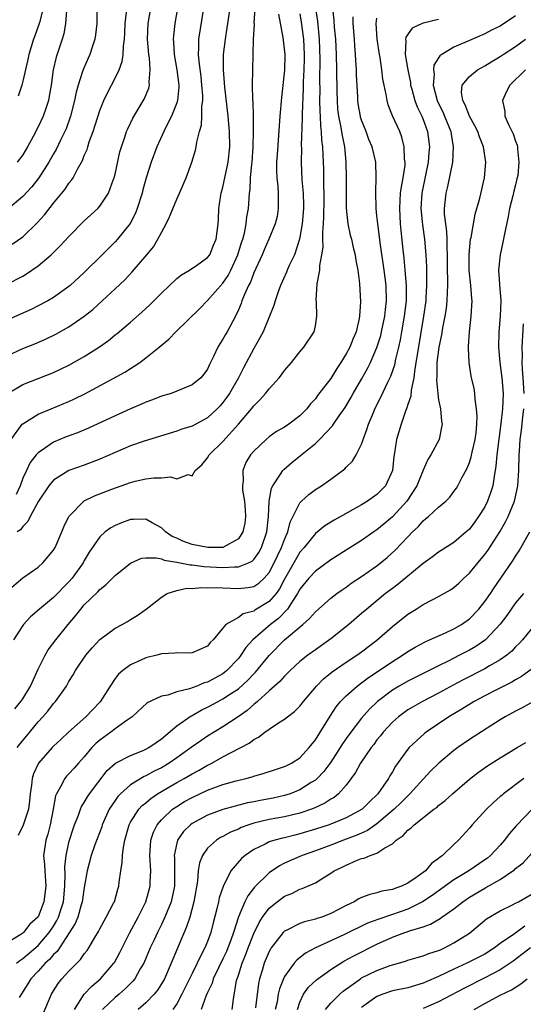
# Model space of a CAD drawing. Units: inches. Extents: x 2589000 to 2592000, y 1530000 to 1533000.
# Drawn here: x 2590211 to 2590276, y 1531356 to 1531484 of the extents above; entities that cross this region are included whole.
import ezdxf

# ---------------------------------------------------------------- set-up
doc = ezdxf.new("R2010")
doc.units = ezdxf.units.IN
doc.header["$MEASUREMENT"] = 0
doc.layers.add('LD25891530_2ft', color=93, linetype='Continuous')

msp = doc.modelspace()

# ---------------------------------------------------------------- linework, layer by layer
at = {"layer": 'LD25891530_2ft'}
for points, elevation in [([(2590220.63, 1531485.37), (2590220.62, 1531483), (2590220.46, 1531481.54), (2590220.38, 1531481), (2590220.06, 1531480.06), (2590219.73, 1531479), (2590219.49, 1531478.51), (2590218.88, 1531477.12), (2590218.78, 1531476.78), (2590218.18, 1531475), (2590217.92, 1531474.08), (2590217.71, 1531473), (2590217.21, 1531471), (2590216.64, 1531469.36), (2590216.49, 1531469), (2590215.97, 1531467.97), (2590215.34, 1531466.66), (2590215, 1531466.09), (2590214.39, 1531465), (2590213.1, 1531463), (2590212.19, 1531461.81), (2590211, 1531460.54), (2590209.08, 1531458.92)], 7928), ([(2590209, 1531449.19), (2590211, 1531450.23), (2590211.49, 1531450.51), (2590213, 1531451.55), (2590214.68, 1531453), (2590215.86, 1531454.14), (2590217, 1531455.37), (2590219, 1531457.41), (2590220.74, 1531459), (2590221, 1531459.28), (2590222.15, 1531461), (2590222.8, 1531462.8), (2590222.89, 1531463), (2590223, 1531463.47), (2590223.63, 1531466.37), (2590223.82, 1531467), (2590224.26, 1531468.25), (2590224.49, 1531469), (2590224.64, 1531469.36), (2590225.28, 1531470.72), (2590226.79, 1531473.21), (2590227.37, 1531474.63), (2590227.47, 1531475), (2590227.43, 1531475.43), (2590227.57, 1531477), (2590227.46, 1531478.54), (2590227.38, 1531479), (2590227.21, 1531481), (2590227.27, 1531483), (2590227.63, 1531485)], 7924), ([(2590231.08, 1531485), (2590230.76, 1531483), (2590230.57, 1531481.43), (2590230.54, 1531481), (2590230.58, 1531480.58), (2590230.66, 1531479), (2590231.02, 1531477), (2590231.25, 1531475), (2590231.25, 1531474.75), (2590231.08, 1531473), (2590231, 1531472.72), (2590230.34, 1531471), (2590229.64, 1531469.64), (2590229.33, 1531469), (2590228.42, 1531467), (2590227.7, 1531465), (2590227.04, 1531462.96), (2590226.59, 1531461.41), (2590226.49, 1531461), (2590225.87, 1531459), (2590225.63, 1531458.37), (2590224.96, 1531457.04), (2590223.32, 1531455), (2590223, 1531454.65), (2590221.3, 1531453), (2590219, 1531450.71), (2590217.17, 1531449), (2590217, 1531448.85), (2590215, 1531447.44), (2590214.24, 1531447), (2590213, 1531446.35), (2590212.1, 1531445.9), (2590210.73, 1531445.27), (2590209, 1531444.5)], 7922), ([(2590209, 1531439.85), (2590211, 1531440.8), (2590212.57, 1531441.43), (2590213.96, 1531442.04), (2590215.31, 1531442.69), (2590217, 1531443.64), (2590218.99, 1531445.01), (2590220.1, 1531445.9), (2590221.31, 1531447), (2590223, 1531448.57), (2590224.25, 1531449.75), (2590225.22, 1531450.78), (2590227.13, 1531453), (2590227.97, 1531454.03), (2590228.54, 1531455), (2590229, 1531455.9), (2590229.62, 1531457), (2590230.07, 1531457.93), (2590231, 1531460.23), (2590231.36, 1531461), (2590232.23, 1531463), (2590232.97, 1531465.03), (2590233.43, 1531466.57), (2590233.52, 1531467), (2590233.59, 1531467.59), (2590233.96, 1531469), (2590234.2, 1531469.8), (2590234.27, 1531471), (2590234.27, 1531472.27), (2590234.38, 1531473), (2590234.38, 1531473.62), (2590234.27, 1531475), (2590234.15, 1531476.15), (2590233.9, 1531478.1), (2590233.83, 1531479), (2590233.87, 1531479.87), (2590233.87, 1531481), (2590234.52, 1531485)], 7920), ([(2590209, 1531434.92), (2590211, 1531436.13), (2590213, 1531436.94), (2590215, 1531437.71), (2590217, 1531438.65), (2590219, 1531439.8), (2590220.95, 1531441.05), (2590222.12, 1531441.88), (2590223, 1531442.58), (2590223.25, 1531442.75), (2590225, 1531444.24), (2590226.47, 1531445.53), (2590227.5, 1531446.5), (2590229, 1531447.99), (2590231, 1531449.9), (2590231.6, 1531450.4), (2590232.67, 1531451), (2590233.72, 1531451.72), (2590235, 1531452.63), (2590235.28, 1531453), (2590235.76, 1531454.24), (2590236.12, 1531455), (2590236.37, 1531457), (2590236.43, 1531457.57), (2590236.47, 1531459), (2590236.72, 1531460.72), (2590236.78, 1531461), (2590237, 1531461.77), (2590237.69, 1531465), (2590237.89, 1531467), (2590237.84, 1531469), (2590237.68, 1531471), (2590237.23, 1531474.77), (2590237.06, 1531477), (2590237.09, 1531479), (2590237.31, 1531481), (2590237.56, 1531482.44), (2590237.95, 1531485)], 7918), ([(2590209, 1531409.3), (2590211, 1531411.04), (2590213, 1531412.45), (2590213.62, 1531413), (2590215, 1531414.63), (2590215.21, 1531415), (2590216.09, 1531417), (2590216.34, 1531417.66), (2590216.98, 1531419), (2590218.97, 1531421.03), (2590220.32, 1531421.68), (2590222.55, 1531422.55), (2590225, 1531423.43), (2590225.58, 1531423.58), (2590227, 1531423.88), (2590228.03, 1531424.03), (2590229, 1531424.01), (2590230.17, 1531424.17), (2590231, 1531423.92), (2590232.48, 1531424.48), (2590233, 1531424.29), (2590233.39, 1531425), (2590234.27, 1531425.73), (2590235, 1531426.62), (2590235.21, 1531427), (2590237, 1531428.73), (2590239.02, 1531430.98), (2590240.71, 1531433), (2590241, 1531433.39), (2590241.82, 1531434.18), (2590242.54, 1531435), (2590243, 1531435.6), (2590244.28, 1531437), (2590244.6, 1531437.4), (2590245, 1531437.96), (2590245.89, 1531439), (2590247, 1531440.41), (2590247.51, 1531441), (2590248.84, 1531443), (2590249, 1531443.77), (2590249.21, 1531445), (2590249.13, 1531446.87), (2590249.11, 1531447.11), (2590249.23, 1531449.23), (2590249.58, 1531451), (2590249.58, 1531451.58), (2590249.86, 1531453), (2590250.01, 1531453.99), (2590249.97, 1531455), (2590249.95, 1531455.95), (2590250.04, 1531457), (2590250.1, 1531457.9), (2590250.16, 1531460.16), (2590250.16, 1531461), (2590250.12, 1531461.88), (2590250.09, 1531464.09), (2590250.03, 1531465.97), (2590249.97, 1531467), (2590249.85, 1531467.85), (2590249.81, 1531469), (2590249.7, 1531469.7), (2590249.65, 1531471), (2590249.61, 1531471.61), (2590249.6, 1531473), (2590249.62, 1531474.38), (2590249.6, 1531475.6), (2590249.62, 1531478.38), (2590249.53, 1531481), (2590249.3, 1531483.3), (2590249.07, 1531485)], 7910), ([(2590275, 1531484.03), (2590273, 1531482.66), (2590271.87, 1531482.13), (2590271, 1531481.68), (2590269, 1531480.82), (2590267, 1531479.93), (2590265.42, 1531479), (2590265.17, 1531478.83), (2590265, 1531478.54), (2590264.4, 1531477.6), (2590264.36, 1531477), (2590264.43, 1531476.43), (2590264.31, 1531475), (2590264.82, 1531473), (2590265, 1531472.62), (2590265.54, 1531471.54), (2590265.78, 1531471), (2590266.58, 1531469), (2590266.63, 1531468.63), (2590266.91, 1531467), (2590266.79, 1531465), (2590266.15, 1531461.85), (2590265.93, 1531461), (2590265.83, 1531459.83), (2590265.73, 1531459), (2590265.74, 1531458.26), (2590265.89, 1531457), (2590266.03, 1531456.03), (2590266.07, 1531455), (2590266.07, 1531453.93), (2590266.11, 1531453), (2590266.13, 1531451), (2590266.17, 1531449.83), (2590266.17, 1531449), (2590266.12, 1531448.12), (2590266.09, 1531447), (2590265.98, 1531446.02), (2590265.81, 1531445), (2590265.52, 1531443.52), (2590265.39, 1531442.61), (2590265.05, 1531441), (2590264.79, 1531439), (2590264.75, 1531437.24), (2590264.71, 1531436.71), (2590264.88, 1531435), (2590265, 1531434.14), (2590265.23, 1531433), (2590265.37, 1531431.37), (2590265.45, 1531431), (2590265.39, 1531430.61), (2590265.06, 1531429), (2590264, 1531427), (2590263.6, 1531426.4), (2590263, 1531425.03), (2590262.16, 1531423), (2590260.86, 1531421), (2590259.02, 1531418.98), (2590257.94, 1531418.06), (2590257, 1531417.27), (2590256.59, 1531417), (2590255, 1531415.88), (2590251, 1531413.4), (2590249, 1531411.93), (2590248.17, 1531411), (2590247, 1531409.56), (2590246.7, 1531409), (2590246.01, 1531408.01), (2590245.37, 1531407), (2590244.21, 1531405.79), (2590243.16, 1531405), (2590240.86, 1531403), (2590239.99, 1531402.01), (2590239.34, 1531401), (2590239, 1531400.58), (2590237.5, 1531399), (2590237, 1531398.6), (2590235, 1531397.52), (2590234.58, 1531397.42), (2590233.59, 1531397), (2590232.64, 1531396.64), (2590231, 1531396.24), (2590229.83, 1531395.83), (2590229, 1531395.7), (2590227.17, 1531394.83), (2590225.21, 1531393), (2590224.57, 1531392.57), (2590223, 1531391.46), (2590222.42, 1531391), (2590221, 1531389.99), (2590220.48, 1531389.52), (2590219.99, 1531389), (2590219, 1531387.83), (2590218.25, 1531387), (2590217.67, 1531386.33), (2590217, 1531385.61), (2590216.69, 1531385.31), (2590216.45, 1531385), (2590215.92, 1531383.92), (2590215.37, 1531383), (2590215.26, 1531382.74), (2590214.97, 1531381), (2590214.57, 1531379), (2590214.24, 1531377.76), (2590213.98, 1531377), (2590213.83, 1531375.83), (2590213.71, 1531375), (2590213.83, 1531373.83), (2590213.87, 1531373), (2590213.99, 1531371), (2590213.75, 1531369), (2590213, 1531367.05), (2590212.97, 1531367), (2590211.93, 1531366.07), (2590211.09, 1531365), (2590211, 1531364.92), (2590210.76, 1531364.76), (2590209, 1531363.68)], 7900), ([(2590209.52, 1531429), (2590210.95, 1531431), (2590211, 1531431.04), (2590213, 1531432.31), (2590214.68, 1531433), (2590216.34, 1531433.66), (2590217, 1531433.94), (2590217.73, 1531434.27), (2590219.06, 1531434.94), (2590224.25, 1531437.75), (2590225, 1531438.22), (2590225.49, 1531438.51), (2590226.19, 1531439), (2590227, 1531439.59), (2590228.73, 1531441), (2590229.96, 1531442.04), (2590230.88, 1531443), (2590233.99, 1531446.01), (2590235, 1531447.04), (2590237, 1531449.32), (2590237.69, 1531450.31), (2590238.03, 1531451), (2590238.95, 1531453), (2590239.42, 1531454.58), (2590239.57, 1531455), (2590239.78, 1531455.78), (2590240.01, 1531457), (2590240.09, 1531457.91), (2590240.31, 1531459), (2590240.45, 1531461), (2590240.52, 1531461.48), (2590240.57, 1531463), (2590240.74, 1531464.74), (2590240.78, 1531465), (2590240.94, 1531467), (2590240.98, 1531468.98), (2590240.95, 1531471), (2590240.91, 1531472.91), (2590240.88, 1531473.12), (2590240.85, 1531475), (2590240.97, 1531480.97), (2590241.08, 1531482.92), (2590241.07, 1531483.07), (2590241.19, 1531485)], 7916), ([(2590209.64, 1531454.36), (2590211, 1531455.33), (2590212.86, 1531457.14), (2590213.81, 1531458.19), (2590215, 1531459.68), (2590216.51, 1531461.49), (2590217, 1531462.27), (2590217.34, 1531462.66), (2590217.54, 1531463), (2590218.11, 1531464.11), (2590218.77, 1531465.23), (2590219, 1531465.87), (2590219.35, 1531466.65), (2590219.45, 1531467), (2590219.64, 1531467.64), (2590220.14, 1531469), (2590221, 1531471.7), (2590221.52, 1531473), (2590221.99, 1531474.01), (2590223, 1531475.93), (2590223.51, 1531477), (2590223.92, 1531478.08), (2590224.05, 1531479), (2590224.08, 1531480.08), (2590224.21, 1531481), (2590224.25, 1531481.75), (2590224.29, 1531483), (2590224.49, 1531484.49)], 7926), ([(2590251.22, 1531485), (2590251.4, 1531483.4), (2590251.45, 1531482.55), (2590251.6, 1531481), (2590251.69, 1531479), (2590251.75, 1531477), (2590251.8, 1531474.2), (2590251.81, 1531473), (2590251.89, 1531471.89), (2590251.99, 1531471), (2590252.27, 1531469.73), (2590252.46, 1531468.46), (2590252.79, 1531467), (2590252.96, 1531465), (2590252.99, 1531463), (2590252.99, 1531460.99), (2590253.02, 1531459.02), (2590253.23, 1531457), (2590253.53, 1531455.53), (2590253.68, 1531455), (2590253.92, 1531453.92), (2590254.17, 1531453), (2590254.26, 1531452.26), (2590254.51, 1531451), (2590254.73, 1531449.27), (2590254.88, 1531446.88), (2590254.75, 1531445), (2590254.7, 1531444.7), (2590254.29, 1531443), (2590253.9, 1531442.1), (2590253.47, 1531441), (2590253, 1531440.13), (2590252.29, 1531439), (2590251.77, 1531438.23), (2590251, 1531436.94), (2590249.29, 1531434.71), (2590249, 1531434.29), (2590248.37, 1531433.63), (2590247.89, 1531433), (2590247, 1531432.08), (2590245.57, 1531431), (2590245, 1531430.62), (2590243.97, 1531430.03), (2590243, 1531429.34), (2590242.6, 1531429), (2590241, 1531427.48), (2590240.59, 1531427), (2590239.99, 1531426.01), (2590239.56, 1531425), (2590239.63, 1531423.63), (2590239.53, 1531423), (2590239.55, 1531422.45), (2590239.81, 1531421), (2590239.89, 1531419.89), (2590239.93, 1531419), (2590239.84, 1531418.16), (2590239.57, 1531417), (2590239, 1531416.12), (2590237, 1531415), (2590235.02, 1531414.98), (2590233, 1531415.37), (2590231.8, 1531415.8), (2590231, 1531416.18), (2590230.42, 1531416.43), (2590229.56, 1531417), (2590229, 1531417.54), (2590227.81, 1531418.19), (2590227, 1531418.66), (2590225.4, 1531418.6), (2590225, 1531418.6), (2590223.82, 1531418.18), (2590223, 1531417.83), (2590222.45, 1531417.55), (2590221.69, 1531417), (2590221, 1531416.37), (2590219.62, 1531414.38), (2590219, 1531413.31), (2590218.84, 1531413), (2590217.43, 1531411), (2590217, 1531410.51), (2590215, 1531408.49), (2590213.16, 1531407), (2590212.03, 1531405.97), (2590211.12, 1531405), (2590211, 1531404.84), (2590209.8, 1531403)], 7908), ([(2590244.22, 1531484.22), (2590244.79, 1531481.21), (2590245.03, 1531479), (2590244.97, 1531476.97), (2590244.6, 1531473.4), (2590244.4, 1531471), (2590244.05, 1531465.95), (2590243.97, 1531465), (2590243.95, 1531463.95), (2590243.99, 1531463), (2590244.11, 1531461.89), (2590244.17, 1531461), (2590244.15, 1531460.15), (2590244.18, 1531459), (2590244.02, 1531457.98), (2590243.78, 1531457), (2590242.96, 1531455), (2590242.35, 1531453.65), (2590242.08, 1531453), (2590241, 1531450.64), (2590240.56, 1531449.44), (2590240.32, 1531449), (2590239.76, 1531447.76), (2590239.47, 1531447), (2590239.35, 1531446.65), (2590239, 1531445.82), (2590238.62, 1531445), (2590237.55, 1531443), (2590237.34, 1531442.66), (2590237, 1531442.03), (2590236.58, 1531441.42), (2590236.32, 1531441), (2590235.77, 1531439.77), (2590235.26, 1531438.74), (2590235, 1531438.14), (2590234.52, 1531437.48), (2590234.12, 1531437), (2590233, 1531436.09), (2590231, 1531435.27), (2590230.28, 1531435), (2590229, 1531434.62), (2590227.85, 1531434.15), (2590227, 1531433.85), (2590226.42, 1531433.58), (2590225, 1531432.97), (2590223, 1531432.09), (2590219.53, 1531430.47), (2590218.12, 1531429.88), (2590216.66, 1531429.34), (2590215, 1531428.65), (2590213.84, 1531427.84), (2590213, 1531427.29), (2590212.75, 1531427), (2590211.98, 1531426.02), (2590211.51, 1531425), (2590211, 1531423.97), (2590210.66, 1531423), (2590210.15, 1531421.85)], 7914), ([(2590216.69, 1531484.69), (2590216.57, 1531483), (2590216.33, 1531481.67), (2590216.13, 1531481), (2590215.69, 1531479.69), (2590215.36, 1531478.64), (2590214.97, 1531477), (2590214.69, 1531475), (2590214.44, 1531473.56), (2590214.33, 1531473), (2590213.98, 1531471.98), (2590213.66, 1531471), (2590213, 1531469.58), (2590212.36, 1531468.36), (2590211.61, 1531467), (2590211, 1531465.95), (2590210.29, 1531465)], 7930), ([(2590247, 1531484.26), (2590247.17, 1531483.17), (2590247.46, 1531481), (2590247.54, 1531479), (2590247.54, 1531478.46), (2590247.5, 1531477), (2590247.43, 1531475.43), (2590247.42, 1531474.58), (2590247.27, 1531471.27), (2590247.29, 1531470.71), (2590247.17, 1531467.17), (2590247.18, 1531466.82), (2590247.14, 1531465), (2590247.26, 1531462.74), (2590247.41, 1531461), (2590247.44, 1531459.44), (2590247.44, 1531459), (2590247.29, 1531457), (2590246.96, 1531455), (2590246.27, 1531453), (2590245.59, 1531451.59), (2590245.34, 1531451), (2590245.25, 1531450.75), (2590244.47, 1531449), (2590244.16, 1531448.16), (2590243.77, 1531447), (2590243.59, 1531446.41), (2590243.03, 1531445), (2590242.2, 1531443), (2590241.81, 1531442.19), (2590241, 1531440.82), (2590239.67, 1531438.33), (2590239.02, 1531437), (2590237.86, 1531435), (2590237.51, 1531434.49), (2590237, 1531433.82), (2590236.62, 1531433.38), (2590236.25, 1531433), (2590235, 1531431.83), (2590233, 1531430.76), (2590231.66, 1531430.34), (2590231, 1531430.1), (2590226.77, 1531428.77), (2590225, 1531428.17), (2590223, 1531427.33), (2590221, 1531426.44), (2590219, 1531425.69), (2590217, 1531424.98), (2590215, 1531423.72), (2590214.37, 1531423), (2590213.05, 1531421), (2590211.98, 1531419), (2590211.65, 1531418.35), (2590211, 1531417.72), (2590210.72, 1531417.28), (2590210.29, 1531417)], 7912), ([(2590213.65, 1531485), (2590213.16, 1531483.16), (2590213.11, 1531482.89), (2590212.59, 1531481.41), (2590212.42, 1531481), (2590211.78, 1531479), (2590211.65, 1531478.35), (2590211, 1531475.51), (2590210.87, 1531475), (2590210.4, 1531473.6)], 7932), ([(2590209.98, 1531394.02), (2590210.77, 1531395), (2590211, 1531395.35), (2590211.99, 1531397), (2590213, 1531399.19), (2590213.9, 1531401), (2590214.3, 1531401.7), (2590215.3, 1531403), (2590216.88, 1531405), (2590217.87, 1531406.13), (2590218.53, 1531407), (2590219, 1531407.53), (2590220.75, 1531409.25), (2590221, 1531409.55), (2590221.83, 1531410.17), (2590223, 1531411.34), (2590225, 1531412.97), (2590226.42, 1531413.58), (2590227, 1531413.65), (2590228.34, 1531413.66), (2590229, 1531413.5), (2590229.35, 1531413.35), (2590231, 1531413.1), (2590232.75, 1531412.75), (2590233, 1531412.75), (2590234.53, 1531412.53), (2590237, 1531412.38), (2590238.49, 1531412.49), (2590239, 1531412.47), (2590240.33, 1531413), (2590240.78, 1531413.22), (2590241, 1531413.44), (2590241.65, 1531414.35), (2590242, 1531415), (2590242.71, 1531417), (2590242.93, 1531419), (2590243.02, 1531421), (2590243.32, 1531422.68), (2590243.49, 1531423), (2590244.49, 1531424.49), (2590244.79, 1531425), (2590244.89, 1531425.11), (2590245.96, 1531426.04), (2590247.07, 1531426.93), (2590249, 1531428.49), (2590249.54, 1531429), (2590251.22, 1531430.78), (2590251.35, 1531431), (2590252.1, 1531432.1), (2590252.85, 1531433.15), (2590253.6, 1531434.4), (2590253.92, 1531435), (2590255, 1531436.86), (2590255.77, 1531438.23), (2590256.15, 1531439), (2590257, 1531440.94), (2590257.48, 1531442.52), (2590257.59, 1531443), (2590258.01, 1531445), (2590258.1, 1531445.9), (2590258.24, 1531447), (2590258.18, 1531449), (2590257.92, 1531451), (2590257.41, 1531454.59), (2590257.33, 1531455.33), (2590257.1, 1531457), (2590257, 1531458.06), (2590256.89, 1531459), (2590256.84, 1531461.16), (2590256.91, 1531463), (2590256.83, 1531465), (2590256.36, 1531467), (2590255.96, 1531467.96), (2590255.58, 1531469), (2590255, 1531470.47), (2590254.87, 1531470.87), (2590254.84, 1531471), (2590254.57, 1531472.57), (2590254.51, 1531473), (2590254.5, 1531473.5), (2590254.34, 1531476.34), (2590254.33, 1531477), (2590254.24, 1531478.24), (2590254.21, 1531479), (2590254.11, 1531480.11), (2590254.06, 1531481), (2590253.89, 1531483), (2590253.9, 1531483.9)], 7906), ([(2590210.28, 1531389), (2590211, 1531389.93), (2590211.49, 1531390.51), (2590213, 1531392.36), (2590213.6, 1531393), (2590214.25, 1531393.75), (2590215, 1531394.73), (2590215.26, 1531395), (2590216.67, 1531397), (2590217, 1531397.59), (2590217.55, 1531398.45), (2590217.86, 1531399), (2590219.2, 1531401), (2590220.03, 1531401.97), (2590221, 1531403.03), (2590223, 1531404.52), (2590223.9, 1531405), (2590224.6, 1531405.4), (2590225, 1531405.66), (2590225.85, 1531406.15), (2590227.01, 1531406.99), (2590229, 1531408.55), (2590229.77, 1531409), (2590231, 1531409.4), (2590232.31, 1531409.69), (2590233, 1531409.67), (2590234.2, 1531409.8), (2590235, 1531409.75), (2590236.22, 1531409.78), (2590237, 1531409.73), (2590239, 1531409.66), (2590240.22, 1531409.78), (2590241, 1531409.94), (2590241.65, 1531410.35), (2590242.34, 1531411), (2590243, 1531411.74), (2590243.67, 1531413), (2590244.08, 1531413.92), (2590244.62, 1531415), (2590245, 1531416.03), (2590245.43, 1531417), (2590245.74, 1531418.26), (2590247, 1531420.78), (2590247.21, 1531421), (2590248.14, 1531421.86), (2590249, 1531422.5), (2590249.79, 1531423), (2590251, 1531423.86), (2590252.81, 1531425.19), (2590253, 1531425.4), (2590253.81, 1531426.19), (2590254.3, 1531427), (2590255, 1531428.38), (2590255.2, 1531429), (2590255.7, 1531430.3), (2590255.9, 1531431), (2590256.53, 1531432.53), (2590256.74, 1531433), (2590257.51, 1531434.49), (2590258.38, 1531436.38), (2590258.79, 1531437.21), (2590259.31, 1531438.69), (2590259.45, 1531439.45), (2590259.83, 1531441), (2590260.05, 1531441.95), (2590260.24, 1531443), (2590260.59, 1531445), (2590260.82, 1531447), (2590260.84, 1531449), (2590260.68, 1531451), (2590260.53, 1531452.53), (2590260.39, 1531453.61), (2590260.12, 1531456.12), (2590260.04, 1531457), (2590260, 1531458), (2590259.95, 1531459), (2590260.02, 1531460.02), (2590260.07, 1531461), (2590260.17, 1531461.83), (2590260.41, 1531463), (2590260.64, 1531464.64), (2590260.66, 1531465), (2590260.59, 1531465.41), (2590260.55, 1531467), (2590260.24, 1531468.24), (2590259.95, 1531469), (2590259.03, 1531471.03), (2590258.46, 1531472.46), (2590258.31, 1531473), (2590258.19, 1531473.81), (2590257.93, 1531475), (2590257.78, 1531475.78), (2590257.65, 1531477), (2590257.41, 1531478.59), (2590257.33, 1531479), (2590257.02, 1531481), (2590256.9, 1531483), (2590257, 1531483.7)], 7904), ([(2590265, 1531483.52), (2590263, 1531483.04), (2590262.87, 1531483), (2590261.57, 1531482.43), (2590260.75, 1531481.25), (2590260.72, 1531481), (2590260.76, 1531480.76), (2590260.68, 1531479), (2590261.01, 1531477), (2590261.34, 1531475.34), (2590261.37, 1531475), (2590261.53, 1531474.47), (2590261.91, 1531473), (2590262.2, 1531472.2), (2590262.82, 1531471), (2590263, 1531470.55), (2590263.57, 1531469), (2590263.82, 1531467), (2590263.74, 1531466.26), (2590263.66, 1531465), (2590263.32, 1531463.32), (2590262.82, 1531461), (2590262.68, 1531459), (2590262.89, 1531456.89), (2590263.19, 1531455), (2590263.35, 1531453), (2590263.41, 1531451.41), (2590263.44, 1531449), (2590263.36, 1531447.36), (2590263.34, 1531447), (2590263.06, 1531445), (2590262.24, 1531440.24), (2590262.06, 1531439), (2590261.85, 1531437.85), (2590261.77, 1531437), (2590261.43, 1531435.43), (2590261.38, 1531434.62), (2590261, 1531433.53), (2590260.88, 1531433.12), (2590260.7, 1531432.7), (2590260.12, 1531431), (2590259.52, 1531429), (2590259.28, 1531427.28), (2590259.19, 1531426.81), (2590259.01, 1531425), (2590258.1, 1531423), (2590257, 1531421.85), (2590255.78, 1531421), (2590255, 1531420.53), (2590251.45, 1531418.55), (2590250.22, 1531417.78), (2590249, 1531416.81), (2590247.56, 1531415), (2590247, 1531414.36), (2590246.21, 1531413), (2590245, 1531410.87), (2590244.36, 1531409.64), (2590243.9, 1531409), (2590243, 1531407.96), (2590241.15, 1531406.85), (2590241, 1531406.74), (2590239.61, 1531406.39), (2590239, 1531405.91), (2590237.36, 1531405), (2590235.75, 1531403), (2590235.35, 1531402.65), (2590235, 1531402.18), (2590233, 1531401.32), (2590232.73, 1531401.27), (2590231, 1531401.33), (2590230.74, 1531401.26), (2590229, 1531401.17), (2590228.88, 1531401.12), (2590228.41, 1531401), (2590227, 1531400.65), (2590226.35, 1531400.35), (2590225, 1531399.76), (2590223.98, 1531399), (2590223.45, 1531398.55), (2590223, 1531397.97), (2590222.36, 1531397), (2590221.06, 1531394.94), (2590220.07, 1531393.93), (2590219.2, 1531393), (2590216.96, 1531391), (2590215.93, 1531390.07), (2590215, 1531389.18), (2590214.82, 1531389), (2590213.04, 1531387), (2590212.4, 1531385.6), (2590212.21, 1531385), (2590212.14, 1531384.14), (2590211.97, 1531383), (2590211.9, 1531382.1), (2590211.77, 1531381), (2590211.08, 1531378.92), (2590210.39, 1531377.61)], 7902), ([(2590210.18, 1531361), (2590210.62, 1531361.38), (2590211, 1531361.62), (2590213, 1531363.3), (2590214.45, 1531365), (2590215, 1531365.83), (2590215.45, 1531366.55), (2590215.65, 1531367), (2590215.94, 1531367.94), (2590216.29, 1531369), (2590216.49, 1531371), (2590216.53, 1531372.53), (2590216.49, 1531373.51), (2590216.65, 1531375), (2590217, 1531376.68), (2590217.08, 1531377), (2590217.53, 1531378.47), (2590217.73, 1531379), (2590218.24, 1531380.24), (2590218.5, 1531381), (2590218.64, 1531381.36), (2590219, 1531381.89), (2590219.4, 1531382.6), (2590219.67, 1531383), (2590221.98, 1531386.02), (2590223.03, 1531386.97), (2590225, 1531387.99), (2590226.62, 1531388.62), (2590227, 1531388.79), (2590227.39, 1531389), (2590228.32, 1531389.68), (2590229, 1531390.14), (2590231, 1531391.82), (2590232.87, 1531393.13), (2590233, 1531393.19), (2590234.15, 1531393.85), (2590235, 1531394.25), (2590236.37, 1531395), (2590237, 1531395.32), (2590237.99, 1531395.99), (2590239, 1531396.65), (2590240.24, 1531397.76), (2590241, 1531398.58), (2590241.21, 1531398.79), (2590243, 1531400.98), (2590244.97, 1531403), (2590247.37, 1531405), (2590248.25, 1531405.75), (2590249, 1531406.65), (2590251, 1531408.42), (2590251.77, 1531409), (2590252.49, 1531409.51), (2590253, 1531409.84), (2590253.66, 1531410.34), (2590255, 1531411.21), (2590257, 1531412.62), (2590258.32, 1531413.68), (2590259.37, 1531414.63), (2590261, 1531416.36), (2590261.62, 1531417), (2590262.33, 1531417.67), (2590263, 1531418.46), (2590263.31, 1531418.69), (2590263.69, 1531419), (2590265, 1531420.22), (2590265.92, 1531421), (2590266.47, 1531421.53), (2590267, 1531422.24), (2590267.31, 1531422.69), (2590267.51, 1531423), (2590268.01, 1531424.01), (2590268.72, 1531425.28), (2590269, 1531426.01), (2590269.24, 1531426.76), (2590269.36, 1531427.36), (2590269.75, 1531429), (2590269.86, 1531429.86), (2590269.97, 1531431), (2590270.02, 1531432.02), (2590269.94, 1531433), (2590269.74, 1531434.26), (2590269.71, 1531435), (2590269.61, 1531435.61), (2590269.25, 1531437.25), (2590268.97, 1531439), (2590268.87, 1531440.87), (2590268.9, 1531441.1), (2590269, 1531443), (2590269.23, 1531445), (2590269.34, 1531447), (2590269.31, 1531447.31), (2590269.2, 1531449), (2590268.99, 1531451), (2590268.97, 1531453.03), (2590269.16, 1531455), (2590269.22, 1531455.22), (2590269.74, 1531458.26), (2590269.97, 1531459), (2590270.35, 1531460.35), (2590270.96, 1531463), (2590271.14, 1531465), (2590270.84, 1531467), (2590270.3, 1531468.3), (2590270.08, 1531469), (2590269.72, 1531469.72), (2590269, 1531470.98), (2590268.45, 1531472.45), (2590268.13, 1531473), (2590267.96, 1531474.04), (2590268.06, 1531475), (2590269, 1531476.14), (2590270.05, 1531477), (2590271, 1531477.52), (2590271.9, 1531478.1), (2590273, 1531478.72), (2590273.4, 1531479), (2590275, 1531480.04), (2590276.28, 1531481)], 7898), ([(2590276.28, 1531477), (2590274.23, 1531475), (2590273.82, 1531474.18), (2590273.29, 1531473), (2590273.58, 1531471.58), (2590273.62, 1531471), (2590274.08, 1531469.92), (2590274.68, 1531468.68), (2590275, 1531467.75), (2590275.21, 1531467.21), (2590275.24, 1531467), (2590275.24, 1531466.76), (2590275.44, 1531465), (2590275.27, 1531463.27), (2590275.22, 1531463), (2590275.17, 1531462.83), (2590275, 1531462.07), (2590274.76, 1531461.24), (2590274.64, 1531460.64), (2590274.21, 1531459), (2590274.03, 1531457.97), (2590273.5, 1531455.5), (2590273.36, 1531454.64), (2590272.99, 1531453), (2590272.77, 1531451), (2590272.89, 1531449.11), (2590273.07, 1531447), (2590273.01, 1531445), (2590272.81, 1531443), (2590272.77, 1531441), (2590272.94, 1531439), (2590273.21, 1531437), (2590273.38, 1531435), (2590273.3, 1531433), (2590273.09, 1531431.09), (2590272.57, 1531427), (2590272.45, 1531425.55), (2590272.21, 1531424.21), (2590272.05, 1531423), (2590271.8, 1531422.2), (2590271.37, 1531421), (2590271, 1531420.27), (2590270.2, 1531419), (2590269.7, 1531418.3), (2590269, 1531417.37), (2590268.6, 1531417), (2590267, 1531415.64), (2590265, 1531414.38), (2590264.21, 1531413.79), (2590263, 1531412.92), (2590259.77, 1531410.23), (2590259, 1531409.68), (2590258.12, 1531409), (2590255.67, 1531407), (2590255, 1531406.41), (2590253.33, 1531405), (2590251, 1531403.13), (2590249, 1531401.71), (2590248.04, 1531401), (2590247, 1531400.17), (2590245.74, 1531399), (2590245, 1531398.28), (2590244.4, 1531397.6), (2590243, 1531396.38), (2590241.47, 1531395), (2590241.24, 1531394.76), (2590241, 1531394.6), (2590240.16, 1531393.84), (2590238.98, 1531393.02), (2590237, 1531391.72), (2590235, 1531390.48), (2590234.11, 1531389.89), (2590232.89, 1531389), (2590231, 1531387.66), (2590230.03, 1531387), (2590229, 1531386.4), (2590228.06, 1531385.94), (2590227, 1531385.34), (2590226.75, 1531385.25), (2590225, 1531384.17), (2590223.7, 1531383), (2590223.36, 1531382.64), (2590223, 1531382.14), (2590222.24, 1531381), (2590221.33, 1531379), (2590221.26, 1531378.74), (2590220.37, 1531376.37), (2590219.89, 1531375), (2590219.36, 1531373), (2590219, 1531370.86), (2590218.74, 1531369), (2590218.61, 1531368.61), (2590218.14, 1531367), (2590217.83, 1531366.17), (2590215.46, 1531362.54), (2590215, 1531362.13), (2590214.49, 1531361.51), (2590213.91, 1531361), (2590213, 1531360), (2590212.05, 1531359), (2590211.67, 1531358.33), (2590210.56, 1531356.56)], 7896), ([(2590276.1, 1531435), (2590275.97, 1531437), (2590275.88, 1531438.12), (2590275.85, 1531439), (2590275.88, 1531439.88), (2590275.85, 1531441), (2590276.03, 1531444.03)], 7894), ([(2590213.63, 1531354.37), (2590214.72, 1531357), (2590215, 1531357.45), (2590215.61, 1531358.39), (2590216.08, 1531359), (2590217, 1531360), (2590218.51, 1531361.49), (2590219, 1531362.23), (2590219.35, 1531362.65), (2590219.58, 1531363), (2590220.37, 1531364.37), (2590220.85, 1531365.15), (2590221, 1531365.46), (2590221.85, 1531367), (2590222.8, 1531368.8), (2590222.9, 1531369), (2590223.36, 1531370.64), (2590223.48, 1531371), (2590223.53, 1531371.53), (2590223.74, 1531373), (2590223.93, 1531374.07), (2590223.97, 1531375), (2590224.08, 1531376.08), (2590224.27, 1531377), (2590224.82, 1531379), (2590225, 1531379.34), (2590226.08, 1531381), (2590226.53, 1531381.47), (2590227, 1531381.83), (2590227.62, 1531382.38), (2590228.52, 1531383), (2590231, 1531384.48), (2590231.95, 1531385), (2590233, 1531385.62), (2590233.91, 1531386.09), (2590235, 1531386.73), (2590235.19, 1531386.81), (2590235.56, 1531387), (2590237, 1531387.8), (2590240.41, 1531389.59), (2590241, 1531390.05), (2590241.63, 1531390.37), (2590242.45, 1531391), (2590243, 1531391.4), (2590244.21, 1531392.21), (2590245, 1531392.69), (2590245.38, 1531393), (2590246.31, 1531393.69), (2590247, 1531394.4), (2590247.46, 1531395), (2590249.13, 1531397), (2590250.05, 1531397.95), (2590251.16, 1531398.84), (2590253, 1531400.11), (2590254.37, 1531401), (2590255, 1531401.45), (2590257, 1531402.96), (2590259, 1531404.75), (2590261, 1531406.35), (2590262.07, 1531407), (2590263, 1531407.59), (2590264.25, 1531408.25), (2590265, 1531408.62), (2590266.53, 1531409.47), (2590267, 1531409.8), (2590267.63, 1531410.37), (2590268.29, 1531411), (2590269, 1531411.64), (2590270.08, 1531413), (2590271, 1531414.09), (2590271.39, 1531414.61), (2590272.95, 1531417), (2590273.7, 1531418.3), (2590274.03, 1531419), (2590274.84, 1531421), (2590275.24, 1531422.76), (2590275.27, 1531423), (2590275.4, 1531425), (2590275.46, 1531427), (2590275.49, 1531427.49), (2590275.61, 1531429), (2590275.78, 1531430.22), (2590275.92, 1531431.92), (2590276.06, 1531433)], 7894), ([(2590217.72, 1531355), (2590219, 1531356.99), (2590219.96, 1531358.04), (2590221.11, 1531359), (2590222.85, 1531361), (2590222.91, 1531361.09), (2590223.61, 1531362.39), (2590224.9, 1531365), (2590225.98, 1531367), (2590227, 1531369), (2590227.56, 1531371), (2590227.57, 1531371.57), (2590227.63, 1531373), (2590227.5, 1531375), (2590227.55, 1531375.55), (2590227.63, 1531377), (2590227.97, 1531378.03), (2590228.47, 1531379), (2590229, 1531379.61), (2590230.47, 1531381), (2590231, 1531381.37), (2590232.01, 1531381.99), (2590233, 1531382.55), (2590235, 1531383.49), (2590235.8, 1531383.8), (2590237, 1531384.22), (2590238.7, 1531384.7), (2590239.96, 1531385), (2590240.78, 1531385.22), (2590241, 1531385.3), (2590242.33, 1531385.67), (2590243.83, 1531386.17), (2590245, 1531386.54), (2590245.3, 1531386.7), (2590245.92, 1531387), (2590247, 1531387.68), (2590248.21, 1531389), (2590249, 1531390.01), (2590250.91, 1531393.09), (2590251.7, 1531394.3), (2590252.28, 1531395), (2590253, 1531395.74), (2590254.42, 1531397), (2590255.91, 1531398.09), (2590257.27, 1531399), (2590259, 1531400.18), (2590260.32, 1531401), (2590261, 1531401.49), (2590261.94, 1531402.06), (2590263.24, 1531402.76), (2590263.83, 1531403), (2590265.91, 1531403.91), (2590267, 1531404.41), (2590267.98, 1531405), (2590269, 1531405.73), (2590270.22, 1531407), (2590271, 1531407.96), (2590271.73, 1531409), (2590272.23, 1531409.77), (2590273.08, 1531411), (2590274.67, 1531413.33), (2590275, 1531413.88), (2590275.46, 1531414.54), (2590276.84, 1531417)], 7892), ([(2590276.03, 1531409), (2590275, 1531407.79), (2590273.84, 1531406.16), (2590272.98, 1531405.02), (2590271.07, 1531403), (2590269.85, 1531402.15), (2590269, 1531401.67), (2590267.73, 1531401), (2590266.24, 1531400.24), (2590265, 1531399.63), (2590263, 1531398.61), (2590261, 1531397.63), (2590259.88, 1531397), (2590259, 1531396.48), (2590257.08, 1531395), (2590256.01, 1531393.99), (2590255, 1531392.85), (2590253.59, 1531391), (2590253, 1531390.17), (2590252.52, 1531389.48), (2590252.24, 1531389), (2590251, 1531387.11), (2590250.11, 1531385.89), (2590249.24, 1531385), (2590249, 1531384.79), (2590248.47, 1531384.47), (2590247, 1531383.51), (2590245.71, 1531383), (2590245, 1531382.77), (2590243.54, 1531382.46), (2590241.85, 1531382.15), (2590241, 1531381.97), (2590240.18, 1531381.82), (2590237, 1531380.95), (2590235, 1531380.24), (2590233, 1531379.17), (2590232.77, 1531379), (2590231.89, 1531378.11), (2590231.11, 1531377), (2590231, 1531376.6), (2590230.68, 1531375), (2590230.7, 1531374.7), (2590230.72, 1531373), (2590230.69, 1531371), (2590230.26, 1531369), (2590229.74, 1531367.74), (2590229.45, 1531367), (2590229, 1531366.03), (2590228.49, 1531365), (2590228.05, 1531364.05), (2590227.57, 1531363), (2590226.71, 1531361), (2590226.27, 1531360.27), (2590225.55, 1531359), (2590225.31, 1531358.69), (2590224.32, 1531357.68), (2590223.53, 1531357), (2590223, 1531356.56), (2590221.34, 1531355)], 7890), ([(2590277, 1531404.4), (2590275.89, 1531403), (2590275.47, 1531402.53), (2590275, 1531402.07), (2590274.49, 1531401.51), (2590273.86, 1531401), (2590273, 1531400.4), (2590271.61, 1531399.61), (2590271, 1531399.25), (2590268.19, 1531397.81), (2590266.88, 1531397.12), (2590265, 1531396.07), (2590262.9, 1531395), (2590261.68, 1531394.32), (2590261, 1531393.9), (2590260.47, 1531393.53), (2590259.79, 1531393), (2590259, 1531392.29), (2590257.81, 1531391), (2590257.46, 1531390.54), (2590257, 1531390), (2590256.58, 1531389.42), (2590256.24, 1531389), (2590254.87, 1531387), (2590254.23, 1531385.77), (2590253, 1531384.11), (2590252.02, 1531383), (2590251.45, 1531382.55), (2590251, 1531382.3), (2590250.22, 1531381.78), (2590248.86, 1531381.14), (2590248.49, 1531381), (2590247, 1531380.5), (2590245, 1531380.02), (2590243, 1531379.67), (2590241, 1531379.2), (2590240.37, 1531379), (2590239.38, 1531378.62), (2590239, 1531378.43), (2590237.99, 1531378.01), (2590237, 1531377.47), (2590236.68, 1531377.32), (2590236.17, 1531377), (2590235, 1531375.95), (2590234.33, 1531375), (2590233.94, 1531374.06), (2590233.78, 1531373), (2590233.68, 1531371.68), (2590233.24, 1531369), (2590232.69, 1531367), (2590232.28, 1531365.72), (2590230.28, 1531361), (2590229.39, 1531359), (2590229, 1531358.33), (2590228.48, 1531357.52), (2590228.07, 1531357), (2590227, 1531355.87), (2590225.99, 1531355)], 7888), ([(2590277, 1531399.13), (2590275.77, 1531398.23), (2590275, 1531397.82), (2590274.49, 1531397.51), (2590273.45, 1531397), (2590272.52, 1531396.52), (2590271, 1531395.73), (2590269.64, 1531395), (2590268.01, 1531393.98), (2590266.33, 1531393), (2590263.37, 1531391), (2590263.16, 1531390.84), (2590261.16, 1531389), (2590261, 1531388.81), (2590259.41, 1531386.59), (2590259, 1531385.85), (2590258.67, 1531385.33), (2590258.49, 1531385), (2590257.1, 1531383), (2590256.02, 1531381.98), (2590255.06, 1531381), (2590253, 1531379.9), (2590250.79, 1531379), (2590249, 1531378.4), (2590247, 1531377.8), (2590246.34, 1531377.66), (2590245, 1531377.31), (2590244.74, 1531377.26), (2590243.73, 1531377), (2590243, 1531376.77), (2590242.49, 1531376.49), (2590241, 1531375.78), (2590239.87, 1531375), (2590239.4, 1531374.6), (2590238.04, 1531373), (2590237.01, 1531370.99), (2590236.51, 1531369.49), (2590236.42, 1531369), (2590236.25, 1531368.25), (2590235.73, 1531366.27), (2590235.41, 1531365), (2590235, 1531363.85), (2590234.66, 1531363), (2590234.07, 1531361.93), (2590233.65, 1531361), (2590233, 1531359.7), (2590231.68, 1531357), (2590231, 1531355.75), (2590230.49, 1531355)], 7886), ([(2590279, 1531395.95), (2590275.84, 1531394.16), (2590275, 1531393.73), (2590273.64, 1531393), (2590273, 1531392.62), (2590269, 1531390.04), (2590267.49, 1531389), (2590267, 1531388.64), (2590265.02, 1531386.98), (2590264, 1531386), (2590263, 1531384.93), (2590261.26, 1531383), (2590261, 1531382.76), (2590260.14, 1531381.86), (2590259.25, 1531381), (2590257, 1531379.1), (2590255.77, 1531378.23), (2590255, 1531377.91), (2590254.38, 1531377.62), (2590252.67, 1531377), (2590251, 1531376.35), (2590249, 1531375.6), (2590247.3, 1531375), (2590245, 1531373.99), (2590244.33, 1531373.67), (2590243, 1531372.77), (2590241.11, 1531370.89), (2590240.22, 1531369.78), (2590239.84, 1531369), (2590239, 1531367.05), (2590238.36, 1531365), (2590238.02, 1531364.02), (2590237.64, 1531363), (2590237.45, 1531362.55), (2590237, 1531361.58), (2590236.41, 1531360.41), (2590235.74, 1531359), (2590235.58, 1531358.42), (2590235, 1531357.21), (2590234.84, 1531356.84), (2590234.19, 1531355)], 7884), ([(2590238.19, 1531355), (2590238.36, 1531356.36), (2590238.77, 1531358.77), (2590238.83, 1531359), (2590239, 1531359.48), (2590239.48, 1531361), (2590239.93, 1531362.07), (2590240.27, 1531363), (2590241, 1531364.87), (2590241.69, 1531366.31), (2590242.14, 1531367), (2590243, 1531368.18), (2590244.03, 1531369), (2590245, 1531369.71), (2590245.93, 1531370.07), (2590247, 1531370.61), (2590247.3, 1531370.7), (2590249, 1531371.46), (2590250.23, 1531372.23), (2590251, 1531372.69), (2590251.46, 1531373), (2590252.5, 1531373.49), (2590253, 1531373.75), (2590254.33, 1531374.33), (2590255, 1531374.59), (2590255.35, 1531374.65), (2590256.12, 1531375), (2590257, 1531375.31), (2590258, 1531376), (2590259, 1531376.52), (2590259.51, 1531377), (2590260.42, 1531377.58), (2590261, 1531378.27), (2590261.42, 1531378.58), (2590261.82, 1531379), (2590264.39, 1531381), (2590264.75, 1531381.25), (2590265, 1531381.49), (2590265.86, 1531382.14), (2590266.79, 1531383), (2590269, 1531384.93), (2590270.17, 1531385.83), (2590271.35, 1531386.65), (2590273, 1531387.68), (2590275.19, 1531389), (2590276.31, 1531389.69)], 7882), ([(2590276.08, 1531385), (2590273.41, 1531383), (2590273.19, 1531382.81), (2590273, 1531382.64), (2590272.12, 1531381.88), (2590271.2, 1531381), (2590269.36, 1531379), (2590269, 1531378.55), (2590267.6, 1531377), (2590267, 1531376.44), (2590265.51, 1531375), (2590265.2, 1531374.8), (2590265, 1531374.61), (2590264.06, 1531373.94), (2590263.29, 1531373), (2590263, 1531372.78), (2590262.23, 1531372.23), (2590261, 1531371.4), (2590260.17, 1531371), (2590259.3, 1531370.7), (2590259, 1531370.57), (2590257.65, 1531370.35), (2590257, 1531370.14), (2590256.05, 1531369.95), (2590255, 1531369.54), (2590254.63, 1531369.37), (2590254.04, 1531369), (2590253, 1531368.51), (2590251, 1531367.45), (2590249.83, 1531367), (2590249.2, 1531366.8), (2590249, 1531366.73), (2590247.6, 1531366.4), (2590247, 1531366.18), (2590245.3, 1531365.3), (2590245, 1531365.17), (2590244.83, 1531365), (2590243.27, 1531363), (2590243.16, 1531362.84), (2590243, 1531362.55), (2590242.34, 1531361), (2590242.07, 1531360.07), (2590241.74, 1531359), (2590241.61, 1531358.39), (2590241.21, 1531355.21)], 7880), ([(2590277.13, 1531381), (2590275.12, 1531378.88), (2590274.18, 1531377.82), (2590273.57, 1531377), (2590273, 1531376.36), (2590271.74, 1531375), (2590271.33, 1531374.67), (2590271, 1531374.43), (2590268.91, 1531373), (2590267, 1531371.85), (2590264.18, 1531369.82), (2590262.92, 1531369), (2590261, 1531368.05), (2590259, 1531367.32), (2590257.25, 1531366.75), (2590255.79, 1531366.21), (2590252.7, 1531364.7), (2590249, 1531363.01), (2590247.7, 1531362.3), (2590246.6, 1531361.4), (2590246.26, 1531361), (2590245, 1531359.31), (2590244.85, 1531359), (2590244.33, 1531357.67), (2590244.19, 1531357), (2590244.02, 1531356.02), (2590243.8, 1531355)], 7878), ([(2590246.7, 1531355), (2590247, 1531355.94), (2590247.46, 1531357), (2590248.1, 1531357.9), (2590249.14, 1531358.86), (2590251, 1531360.2), (2590252.71, 1531361.29), (2590254.01, 1531361.99), (2590257, 1531363.47), (2590259, 1531364.39), (2590260.6, 1531365), (2590260.9, 1531365.1), (2590261.23, 1531365.23), (2590263, 1531365.76), (2590263.93, 1531366.07), (2590265.19, 1531366.81), (2590265.44, 1531367), (2590267, 1531368.09), (2590268.13, 1531369), (2590269, 1531369.59), (2590271, 1531370.77), (2590271.15, 1531370.85), (2590273, 1531371.89), (2590274.64, 1531373), (2590274.84, 1531373.16), (2590275, 1531373.31), (2590275.97, 1531374.03), (2590279, 1531377.42)], 7876), ([(2590250.33, 1531355), (2590251, 1531355.84), (2590252.17, 1531357), (2590252.63, 1531357.37), (2590254.84, 1531359), (2590255, 1531359.1), (2590257, 1531360.09), (2590258.72, 1531360.72), (2590260.7, 1531361.3), (2590261, 1531361.42), (2590262.23, 1531361.77), (2590263, 1531361.97), (2590263.73, 1531362.27), (2590265, 1531362.65), (2590265.23, 1531362.77), (2590265.78, 1531363), (2590267, 1531363.64), (2590269, 1531364.93), (2590271.22, 1531366.78), (2590273, 1531367.83), (2590274.6, 1531368.6), (2590275, 1531368.81), (2590275.37, 1531369), (2590277, 1531369.93)], 7874), ([(2590276.19, 1531365.81), (2590274.84, 1531364.84), (2590273, 1531363.56), (2590272.26, 1531363), (2590271, 1531362.2), (2590270.22, 1531361.78), (2590268.67, 1531361), (2590267, 1531360.24), (2590265, 1531359.28), (2590263.4, 1531358.6), (2590263, 1531358.41), (2590261, 1531357.83), (2590259, 1531357.42), (2590257.77, 1531357), (2590257, 1531356.71), (2590255, 1531355.26)], 7872), ([(2590276.95, 1531363), (2590274.7, 1531361.3), (2590274.28, 1531361), (2590273, 1531360.14), (2590271, 1531359.1), (2590268.26, 1531357.74), (2590265, 1531356), (2590263, 1531355.13)], 7870), ([(2590269.62, 1531355), (2590271, 1531355.79), (2590273, 1531356.86), (2590274.46, 1531357.54), (2590275.68, 1531358.32), (2590276.48, 1531359)], 7868)]:
    msp.add_lwpolyline(points, dxfattribs=dict(at, elevation=elevation))

doc.saveas('drawing.dxf')
